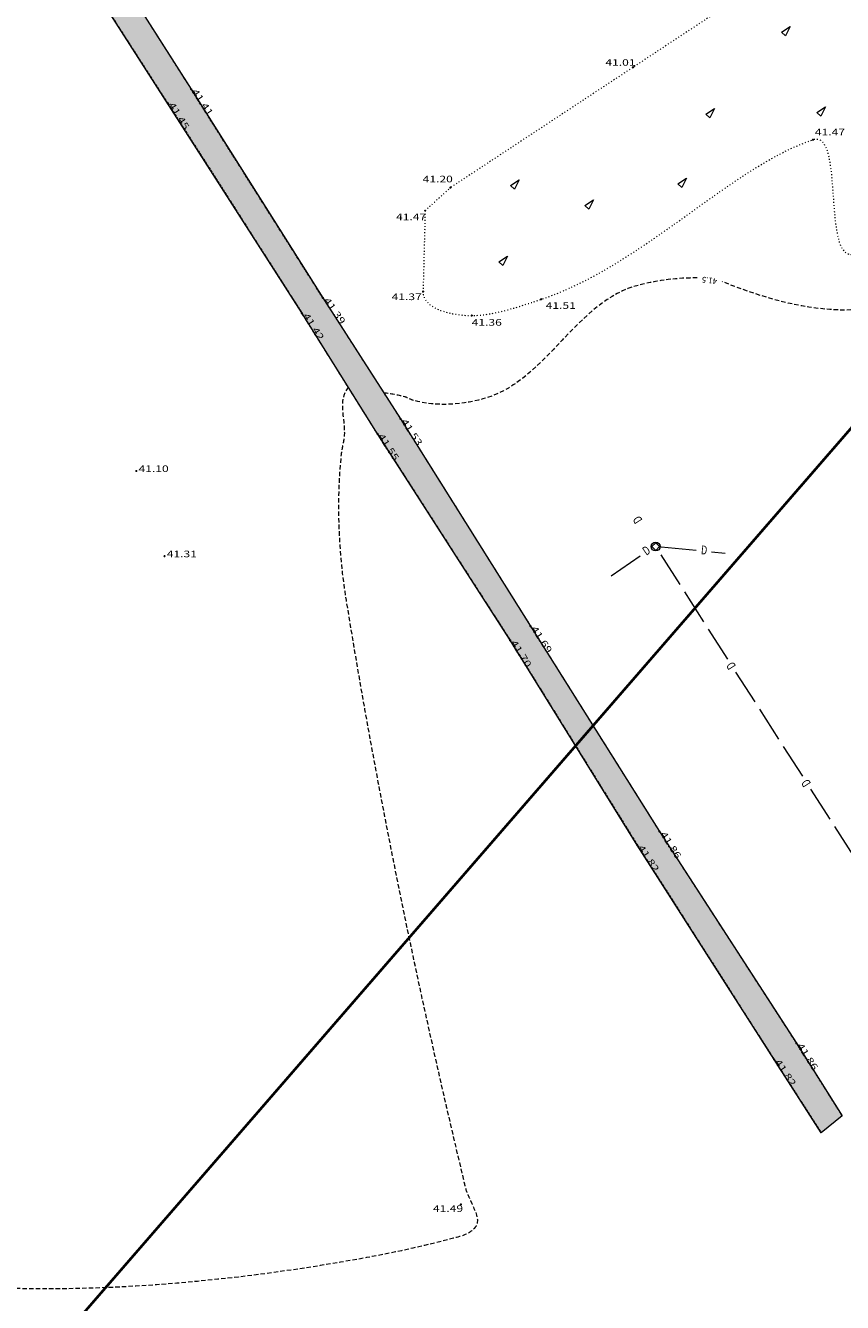
# Model space of a CAD drawing. Units: millimetres. Extents: x 546641 to 547266, y 6583090 to 6583923.
# Drawn here: x 546786 to 546878, y 6583412 to 6583556 of the extents above; entities that cross this region are included whole.
import ezdxf
from ezdxf.enums import TextEntityAlignment as Align

# ---------------------------------------------------------------- set-up
doc = ezdxf.new("R2010")
doc.units = ezdxf.units.MM
for name, pattern in [('DASHED', [0.75, 0.5, -0.25]), ('DOT', [0.25, 0, -0.25]), ('HIDDEN', [0.375, 0.25, -0.125])]:
    doc.linetypes.add(name, pattern=pattern)
for name, color, linetype in [('01$$$KALMISTUD', 7, 'Continuous'), ('04$$KORGUS', 7, 'Continuous'), ('09$$HALJASTUS', 7, 'Continuous'), ('12$$$PIIRE', 7, 'Continuous'), ('15$$$KKAEV', 7, 'Continuous'), ('21$$$DKAEV', 7, 'Continuous'), ('29$$DTRASS', 7, 'Continuous'), ('50', 7, 'Continuous'), ('51', 7, 'Continuous')]:
    doc.layers.add(name, color=color, linetype=linetype)
for name, color, linetype, lineweight in [('10$$$TEE', 7, 'Continuous', 0), ('AB_jagamisepiirid', 1, 'Continuous', 30), ('TUGI_kruus', 43, 'Continuous', 0)]:
    doc.layers.add(name, color=color, linetype=linetype, lineweight=lineweight)
doc.styles.add('ITALICT', font='ITALICT', dxfattribs={"height": 0.2})
doc.styles.add('ROMANS', font='ROMANS.shx')

# ---------------------------------------------------------------- blocks, each defined once
blk = doc.blocks.new('KORGUS')
at = {"layer": '04$$KORGUS', "color": 3, "linetype": 'Continuous'}
blk.add_circle((0, -1.52587890625e-07), 9.997579143389197, dxfattribs=at)
blk = doc.blocks.new('DKAEV')
at = {"layer": '21$$$DKAEV', "color": 3, "linetype": 'Continuous', "lineweight": 0}
for p, q in [((-85.98, 0), (0, 85.98)), ((0, -85.98), (-85.98, 0)), ((0, 85.98), (85.98, 0)), ((85.98, 0), (0, -85.98))]:
    blk.add_line(p, q, dxfattribs=at)
blk.add_circle((0, -1.52587890625e-07), 99.97579140907547, dxfattribs=at)
blk = doc.blocks.new('A$C66617B02')
at = {"layer": '01$$$KALMISTUD', "color": 38, "linetype": 'Continuous', "lineweight": 0}
blk.add_lwpolyline([(546762.59, 6583605.41), (546703.16, 6583307.74), (546906.02, 6583541.79), (546766.6900000001, 6583701.08), (546723.49, 6583667.94)], close=True, dxfattribs=at)
blk.add_lwpolyline([(546906.02, 6583541.79), (546703.16, 6583307.74), (546722.0700000001, 6583269.19)], dxfattribs=at)
at = {"layer": '09$$HALJASTUS', "color": 3, "linetype": 'DOT', "lineweight": 0}
for points, knots in [([(546954.58, 6583583.17, 41.6), (546957.2233333334, 6583586.926666667, 41.57666666666667), (546959.8666666667, 6583590.683333334, 41.55333333333333), (546962.51, 6583594.44, 41.53), (546965.3868172547, 6583598.528490601, 41.50460564844582), (546956.4895935294, 6583602.161542357, 41.34015597619002), (546951.62, 6583604.75, 41.32), (546947.9977226692, 6583606.675440263, 41.30500685217473), (546943.7451937335, 6583605.918381212, 41.35109949486088), (546940.48, 6583604.15, 41.34), (546930.2095129718, 6583598.587654307, 41.3050871503217), (546919.9394079724, 6583592.955105782, 41.27024618165079), (546909.95, 6583586.850000001, 41.22), (546900.5733442846, 6583581.119382611, 41.17283592904977), (546891.0565064198, 6583575.643152584, 41.10836771686425), (546881.89, 6583569.600000001, 41.06), (546872.6995805375, 6583563.541082395, 41.01150610428162), (546863.5104470057, 6583557.478755481, 40.92547991621029), (546854.3200000001, 6583551.42, 41.01), (546847.4333333333, 6583546.88, 41.07333333333333), (546840.5466666666, 6583542.34, 41.13666666666667), (546833.66, 6583537.8, 41.2)], [0, 0, 0, 0, 0.08314796082721439, 0.08314796082721439, 0.08314796082721439, 0.1736403271811796, 0.1736403271811796, 0.1736403271811796, 0.2409536348083018, 0.2409536348083018, 0.2409536348083018, 0.4526839360511238, 0.4526839360511238, 0.4526839360511238, 0.6514266588222274, 0.6514266588222274, 0.6514266588222274, 0.850687849915879, 0.850687849915879, 0.850687849915879, 1, 1, 1, 1]), ([(546830.8, 6583535.19, 41.47), (546830.72, 6583532.136666667, 41.43666666666667), (546830.64, 6583529.083333334, 41.40333333333333), (546830.56, 6583526.03, 41.37), (546830.5063937933, 6583523.984029778, 41.34766408054942), (546834.0943066418, 6583523.308952969, 41.35008091354302), (546836.0700000001, 6583523.32, 41.36), (546838.6646750707, 6583523.334508048, 41.37302672109925), (546841.340927982, 6583524.310232301, 41.51023003036954), (546843.92, 6583525.16, 41.51), (546855.3224095291, 6583528.916932433, 41.50898300611259), (546865.4190990386, 6583540.161871557, 41.47619463515217), (546874.66, 6583543.22, 41.47), (546878.2169707462, 6583544.397122605, 41.46761558574089), (546875.6480822114, 6583529.371541599, 41.46597243964117), (546879.23, 6583530.28, 41.47), (546886.8554067841, 6583532.213982091, 41.47857411808311), (546898.6347104057, 6583535.564116869, 42.00478648087957), (546906.03, 6583541.9, 41.97), (546921.62, 6583555.256666667, 41.89666666666667), (546937.21, 6583568.613333334, 41.82333333333333), (546952.8, 6583581.97, 41.75)], [0, 0, 0, 0, 0.05603085898194035, 0.05603085898194035, 0.05603085898194035, 0.09357588157096766, 0.09357588157096766, 0.09357588157096766, 0.1428837024124758, 0.1428837024124758, 0.1428837024124758, 0.3608799282974831, 0.3608799282974831, 0.3608799282974831, 0.4447901662149963, 0.4447901662149963, 0.4447901662149963, 0.6234234390125197, 0.6234234390125197, 0.6234234390125197, 1, 1, 1, 1])]:
    blk.add_open_spline(points, degree=3, knots=knots, dxfattribs=at)
blk.add_open_spline([(546830.8, 6583535.19, 41.47), (546831.755648405, 6583536.062112706, 41.47), (546832.704351595, 6583536.927887294, 41.2), (546833.66, 6583537.8, 41.2)], degree=3, dxfattribs=at)
at = {"layer": '10$$$TEE', "color": 7, "linetype": 'HIDDEN', "lineweight": 0}
for p, q in [((546790.01, 6583571.46, 41.36), (546804.33, 6583548.94, 41.41)), ((546801.7, 6583547.350000001, 41.45), (546787.36, 6583569.69, 41.39)), ((546819.24, 6583525.310000001, 41.39), (546804.33, 6583548.94, 41.41)), ((546801.7, 6583547.350000001, 41.45), (546816.85, 6583523.61, 41.42)), ((546819.24, 6583525.310000001, 41.39), (546828.02, 6583511.62, 41.53)), ((546825.4, 6583509.95, 41.55), (546816.85, 6583523.61, 41.42)), ((546828.02, 6583511.62, 41.53), (546842.71, 6583488.18, 41.69)), ((546825.4, 6583509.95, 41.55), (546840.41, 6583486.58, 41.7)), ((546842.71, 6583488.18, 41.69), (546857.31, 6583464.92, 41.86)), ((546840.41, 6583486.58, 41.7), (546854.79, 6583463.4, 41.82)), ((546857.31, 6583464.92, 41.86), (546872.78, 6583440.98, 41.86)), ((546854.79, 6583463.4, 41.82), (546870.25, 6583439.140000001, 41.82)), ((546872.78, 6583440.98, 41.86), (546877.9400000001, 6583432.75, 41.83)), ((546870.25, 6583439.140000001, 41.82), (546875.59, 6583430.83, 41.83))]:
    blk.add_line(p, q, dxfattribs=at)
at = {"layer": '12$$$PIIRE', "color": 7, "linetype": 'Continuous', "lineweight": 0, "elevation": 32.17}
for points in [[(546872.09, 6583556.04), (546871.56, 6583554.97), (546871.11, 6583555.4)], [(546863.52, 6583546.76), (546862.99, 6583545.69), (546862.54, 6583546.12)], [(546876.06, 6583546.95), (546875.53, 6583545.88), (546875.08, 6583546.310000001)], [(546841.43, 6583538.69), (546840.9, 6583537.62), (546840.45, 6583538.05)], [(546860.34, 6583538.88), (546859.81, 6583537.810000001), (546859.36, 6583538.24)], [(546849.85, 6583536.43), (546849.3200000001, 6583535.36), (546848.87, 6583535.79)], [(546840.11, 6583530.05), (546839.58, 6583528.98), (546839.13, 6583529.41)]]:
    blk.add_lwpolyline(points, close=True, dxfattribs=at)
at = {"layer": '29$$DTRASS', "color": 3, "linetype": 'Continuous', "lineweight": 0}
for p, q in [((546857.47, 6583497.16, 32.67), (546861.45, 6583496.77, 32.67)), ((546851.83, 6583493.88, 32.67), (546855.13, 6583496.140000001, 32.67)), ((546859.62, 6583492.88, 41.91), (546857.47, 6583496.25, 41.91)), ((546863.1900000001, 6583496.600000001, 32.67), (546864.72, 6583496.45, 32.67)), ((546862.31, 6583488.67, 41.91), (546860.16, 6583492.04, 41.91)), ((546865.01, 6583484.45, 41.91), (546862.85, 6583487.83, 41.91)), ((546868.1, 6583479.61, 41.91), (546865.95, 6583482.98, 41.91)), ((546870.8, 6583475.4, 41.91), (546868.64, 6583478.77, 41.91)), ((546873.49, 6583471.18, 41.92), (546871.34, 6583474.55, 41.92)), ((546876.59, 6583466.34, 41.92), (546874.43, 6583469.71, 41.92)), ((546879.28, 6583462.13, 41.92), (546877.13, 6583465.5, 41.92))]:
    blk.add_line(p, q, dxfattribs=at)
at = {"layer": '29$$DTRASS', "color": 3, "linetype": 'Continuous', "lineweight": 0, "extrusion": (-0.8420323759069827, -0.5394269903559165, 0), "const_width": 0.05, "elevation": -4011787.262640405}
blk.add_lwpolyline([(-5248535.837123075, 33.08), (-5248536.597188862, 32.17)], dxfattribs=at)
at = {"layer": '29$$DTRASS', "color": 3, "linetype": 'Continuous', "lineweight": 0, "extrusion": (-0.8409253973564484, -0.5411510658595245, 0), "const_width": 0.05, "elevation": -4022532.361925403}
blk.add_lwpolyline([(-5240302.00389077, 36.91), (-5240304.57248961, 33.85)], dxfattribs=at)
at = {"layer": '29$$DTRASS', "color": 3, "linetype": 'Continuous', "lineweight": 0, "extrusion": (-0.8420599146415687, -0.5393840006468807, 0), "const_width": 0.05, "elevation": -4011519.295654317}
blk.add_lwpolyline([(-5248733.726410822, 41.31), (-5248736.303424598, 38.25)], dxfattribs=at)
at = {"layer": '50', "color": 30, "linetype": 'DASHED', "lineweight": 0}
for points, knots in [([(546892.77, 6583534.46, 41.5), (546891.9034068062, 6583531.777443405, 41.5), (546890.8975505381, 6583529.149396556, 41.5), (546888.4400000001, 6583527.22, 41.5), (546881.4338233036, 6583521.719525855, 41.5), (546871.8075441795, 6583524.149056944, 41.5), (546864.39, 6583527.16, 41.5)], [0, 0, 0, 0, 0.2596810407976837, 0.2596810407976837, 0.2596810407976837, 1, 1, 1, 1]), ([(546861.56, 6583527.57, 41.5), (546859.3680515556, 6583527.607946388, 41.5), (546857.1837384752, 6583527.307089427, 41.5), (546855.01, 6583526.77, 41.5), (546847.9642508811, 6583525.029129419, 41.5), (546844.5665984626, 6583516.148066438, 41.5), (546837.83, 6583514.03, 41.5), (546835.1950719885, 6583513.201547389, 41.5), (546832.0997695127, 6583512.972649245, 41.5), (546829.47, 6583513.72, 41.5), (546829.1273444229, 6583513.81737884, 41.5), (546828.813775344, 6583514.043601261, 41.5), (546828.46, 6583514.13, 41.5), (546827.6948029054, 6583514.316875837, 41.5), (546826.9223538137, 6583514.47770502, 41.5), (546826.14, 6583514.55, 41.5), (546826.1366817227, 6583514.550306633, 41.5), (546826.1332580815, 6583514.549295647, 41.5), (546826.13, 6583514.55, 41.5)], [0, 0, 0, 0, 0.1657521410680407, 0.1657521410680407, 0.1657521410680407, 0.7030053641489133, 0.7030053641489133, 0.7030053641489133, 0.9131445871781266, 0.9131445871781266, 0.9131445871781266, 0.9405254570198894, 0.9405254570198894, 0.9405254570198894, 0.9997488099301103, 0.9997488099301103, 0.9997488099301103, 1, 1, 1, 1]), ([(546822.11, 6583515.2, 41.5), (546820.7704786645, 6583513.724629357, 41.5), (546821.9041580615, 6583511.285576588, 41.5), (546821.61, 6583509.36, 41.5), (546821.5198188003, 6583508.769668374, 41.5), (546821.3604693413, 6583508.183198596, 41.5), (546821.3, 6583507.59, 41.5), (546820.7447709788, 6583502.143255107, 41.5), (546820.9811083293, 6583496.544569151, 41.5), (546821.86, 6583491.100000001, 41.5), (546825.4159499184, 6583469.071556822, 41.5), (546829.904338594, 6583447.381039899, 41.5), (546835.1, 6583425.67, 41.5), (546835.2249875808, 6583425.147716091, 41.5), (546835.3231003174, 6583424.619647035, 41.5), (546835.52, 6583424.12, 41.5), (546835.6386538012, 6583423.818907487, 41.5), (546835.7718740583, 6583423.525916383, 41.5), (546835.9, 6583423.23, 41.5), (546835.9942357675, 6583423.012355493, 41.5), (546836.0943555367, 6583422.796890891, 41.5), (546836.1900000001, 6583422.58, 41.5), (546836.5185473225, 6583421.83496031, 41.5), (546837.0083429411, 6583420.84653954, 41.5), (546836.46, 6583420.15, 41.5), (546835.8421549583, 6583419.365174539, 41.5), (546834.8952100864, 6583419.147992914, 41.5), (546834, 6583418.91, 41.5), (546830.5056473037, 6583417.981021215, 41.5), (546827.0322832459, 6583417.226945784, 41.5), (546823.5, 6583416.59, 41.5), (546811.3007811959, 6583414.390221432, 41.5), (546798.8140649691, 6583413.094131776, 41.5), (546786.52, 6583413.17, 41.5), (546776.3350622632, 6583413.232852534, 41.5), (546766.2848670651, 6583416.785182668, 41.5), (546758.8200000001, 6583426.560000001, 41.5), (546755.7356502957, 6583430.598779885, 41.5), (546755.7897148005, 6583434.730589651, 41.5), (546756.02, 6583438.96, 41.5), (546756.1305255543, 6583440.98990867, 41.5), (546756.2359852404, 6583443.022104564, 41.5), (546756.39, 6583445.05, 41.5)], [0, 0, 0, 0, 0.02977273815075531, 0.02977273815075531, 0.02977273815075531, 0.03890028417599372, 0.03890028417599372, 0.03890028417599372, 0.1227093407577633, 0.1227093407577633, 0.1227093407577633, 0.4617964181118796, 0.4617964181118796, 0.4617964181118796, 0.4699535457905085, 0.4699535457905085, 0.4699535457905085, 0.4748691159585591, 0.4748691159585591, 0.4748691159585591, 0.4784844847247516, 0.4784844847247516, 0.4784844847247516, 0.4909036011758958, 0.4909036011758958, 0.4909036011758958, 0.5048968323219795, 0.5048968323219795, 0.5048968323219795, 0.5595178489174539, 0.5595178489174539, 0.5595178489174539, 0.748158930722459, 0.748158930722459, 0.748158930722459, 0.9044374014825901, 0.9044374014825901, 0.9044374014825901, 0.9690088735360262, 0.9690088735360262, 0.9690088735360262, 1, 1, 1, 1])]:
    blk.add_open_spline(points, degree=3, knots=knots, dxfattribs=at)
at = {"layer": '51', "color": 38, "linetype": 'Continuous', "lineweight": 0}
blk.add_lwpolyline([(546910.37, 6583484.600000001), (546887.47, 6583520.43), (546791.85, 6583410.07), (546814.03, 6583375.38)], dxfattribs=at)
at = {"layer": '04$$KORGUS', "color": 3, "linetype": 'Continuous', "lineweight": 0, "xscale": 0.005001210721403692, "yscale": 0.005001210721403692, "zscale": 0.005001210721403692}
for p in [(546854.3200000001, 6583551.42, 41.01), (546804.33, 6583548.94, 41.41), (546801.7, 6583547.350000001, 41.45), (546874.66, 6583543.22, 41.47), (546833.66, 6583537.8, 41.2), (546830.8, 6583535.19, 41.47), (546830.56, 6583526.03, 41.37), (546819.24, 6583525.310000001, 41.39), (546843.92, 6583525.16, 41.51), (546816.85, 6583523.61, 41.42), (546836.0700000001, 6583523.32, 41.36), (546828.02, 6583511.62, 41.53), (546825.4, 6583509.95, 41.55), (546798.14, 6583505.73, 41.1), (546801.34, 6583496.09, 41.31), (546842.71, 6583488.18, 41.69), (546840.41, 6583486.58, 41.7), (546857.31, 6583464.92, 41.86), (546854.79, 6583463.4, 41.82), (546872.78, 6583440.98, 41.86), (546870.25, 6583439.140000001, 41.82), (546834.84, 6583422.74, 41.49)]:
    blk.add_blockref('KORGUS', p, dxfattribs=at)
at = {"layer": '15$$$KKAEV', "color": 3, "linetype": 'Continuous', "lineweight": 0, "xscale": 0.005001210721403692, "yscale": 0.005001210721403692, "zscale": 0.005001210721403692}
blk.add_blockref('DKAEV', (546856.87, 6583497.18, 41.91), dxfattribs=at)
at = {"layer": '04$$KORGUS', "color": 3, "linetype": 'Continuous', "lineweight": 0, "style": 'ITALICT', "width": 1.333333333333333}
for s, p in [('41.01', (546851.18, 6583551.58, 41.01)), ('41.47', (546874.87, 6583543.71, 41.47)), ('41.20', (546830.52, 6583538.390000001, 41.2)), ('41.47', (546827.51, 6583534.11, 41.47)), ('41.37', (546827.01, 6583525.07, 41.37)), ('41.51', (546844.43, 6583524.08, 41.51)), ('41.36', (546836.06, 6583522.17, 41.36)), ('41.10', (546798.39, 6583505.61, 41.1)), ('41.31', (546801.58, 6583495.97, 41.31)), ('41.49', (546831.68, 6583421.890000001, 41.49))]:
    blk.add_text(s, height=0.75, dxfattribs=at).set_placement(p)
for s, rotation, p in [('41.41', 304.0510813739085, (546804.37, 6583548.67, 41.41)), ('41.45', 301.935544368639, (546801.75, 6583547.17, 41.45)), ('41.39', 304.8725392653417, (546819.29, 6583525.04, 41.39)), ('41.42', 302.7352262501266, (546816.95, 6583523.310000001, 41.42)), ('41.53', 303.3035728256239, (546828.05, 6583511.34, 41.53)), ('41.55', 302.9409388808742, (546825.43, 6583509.67, 41.55)), ('41.69', 302.7905566231356, (546842.75, 6583487.9, 41.69)), ('41.70', 302.0393491664266, (546840.4400000001, 6583486.310000001, 41.7)), ('41.86', 302.688961743028, (546857.35, 6583464.640000001, 41.86)), ('41.82', 303.3025787077327, (546854.8200000001, 6583463.12, 41.82)), ('41.86', 302.562451779102, (546872.8200000001, 6583440.7, 41.86)), ('41.82', 303.7520256092643, (546870.29, 6583438.86, 41.82))]:
    blk.add_text(s, height=0.75, rotation=rotation, dxfattribs=at).set_placement(p)
at = {"layer": '29$$DTRASS', "color": 3, "linetype": 'Continuous', "lineweight": 0, "style": 'ROMANS', "width": 0.75}
for rotation, p in [(122.6142169159505, (546854.9194855037, 6583500.272666581, 37.58)), (34.41676343697894, (546855.8853833657, 6583496.628124096, 32.67)), (354.4068000273932, (546862.3375897452, 6583496.65422794, 32.67)), (122.5898344545887, (546865.4894568996, 6583483.75290086, 41.91)), (122.5898344545887, (546873.9694568996, 6583470.47290086, 41.92))]:
    blk.add_text('D', height=1, rotation=rotation, dxfattribs=at).set_placement(p, align=Align.MIDDLE)
at = {"layer": '50', "color": 30, "linetype": 'Continuous', "lineweight": 0, "style": 'ROMANS'}
blk.add_text('41.5', height=0.65, rotation=172.7831855496293, dxfattribs=at).set_placement((546862.9589898601, 6583527.378259362, 41.5), align=Align.MIDDLE)

msp = doc.modelspace()

# ---------------------------------------------------------------- hatches: boundary and pattern name
at = {"layer": 'TUGI_kruus', "linetype": 'Continuous', "lineweight": 0}
msp.add_hatch(color=256, dxfattribs=at).paths.add_polyline_path([(546709.76, 6583692.369999999), (546712.7, 6583694.31), (546727.97, 6583669.92), (546743.89, 6583645.149999999), (546760.08, 6583618.75), (546790.01, 6583571.459999999), (546804.33, 6583548.939999999), (546819.24, 6583525.310000001), (546828.02, 6583511.619999999), (546842.71, 6583488.179999999), (546857.31, 6583464.919999999), (546872.78, 6583440.98), (546877.9400000001, 6583432.75), (546875.59, 6583430.83), (546870.25, 6583439.140000001), (546854.79, 6583463.399999999), (546840.41, 6583486.58), (546825.4, 6583509.95), (546816.85, 6583523.61), (546787.36, 6583569.69), (546772.08, 6583593.87), (546757.36, 6583617.02), (546741.06, 6583643.589999999), (546725.52, 6583667.589999999)])

# ---------------------------------------------------------------- linework, layer by layer
at = {"layer": '12$$$PIIRE', "linetype": 'Continuous', "lineweight": 0, "elevation": 32.17}
for points in [[(546872.09, 6583556.04), (546871.56, 6583554.97), (546871.11, 6583555.4)], [(546863.52, 6583546.76), (546862.99, 6583545.69), (546862.54, 6583546.12)], [(546841.43, 6583538.69), (546840.9, 6583537.62), (546840.45, 6583538.05)], [(546860.34, 6583538.88), (546859.81, 6583537.810000001), (546859.36, 6583538.24)], [(546849.85, 6583536.43), (546849.3200000001, 6583535.36), (546848.87, 6583535.79)], [(546840.11, 6583530.05), (546839.58, 6583528.98), (546839.13, 6583529.41)]]:
    msp.add_lwpolyline(points, close=True, dxfattribs=at)
at = {"layer": 'AB_jagamisepiirid', "color": 28, "linetype": 'Continuous', "lineweight": 0, "const_width": 0.3}
msp.add_lwpolyline([(546703.16, 6583307.74), (546906.02, 6583541.79), (546766.67, 6583701.05), (546723.4964602282, 6583667.929668592), (546762.59, 6583605.41), (546703.16, 6583307.74)], dxfattribs=at)
at = {"layer": 'TUGI_kruus', "linetype": 'Continuous', "lineweight": 0, "elevation": 41.02}
msp.add_lwpolyline([(546709.76, 6583692.369999999), (546712.7, 6583694.31), (546727.97, 6583669.92), (546743.89, 6583645.149999999), (546760.08, 6583618.75), (546790.01, 6583571.459999999), (546804.33, 6583548.939999999), (546819.24, 6583525.310000001), (546828.02, 6583511.619999999), (546842.71, 6583488.179999999), (546857.31, 6583464.919999999), (546872.78, 6583440.98), (546877.9400000001, 6583432.75), (546875.59, 6583430.83), (546870.25, 6583439.140000001), (546854.79, 6583463.399999999), (546840.41, 6583486.58), (546825.4, 6583509.95), (546816.85, 6583523.61), (546787.36, 6583569.69), (546772.08, 6583593.87), (546757.36, 6583617.02), (546741.06, 6583643.589999999), (546725.52, 6583667.589999999)], close=True, dxfattribs=at)

# ---------------------------------------------------------------- block references
at = {"layer": '12$$$PIIRE', "linetype": 'Continuous', "lineweight": 0}
msp.add_blockref('A$C66617B02', (0, 0), dxfattribs=at)
at = {"layer": '15$$$KKAEV', "linetype": 'Continuous', "xscale": 0.005001210721403692, "yscale": 0.005001210721403692, "zscale": 0.005001210721403692}
msp.add_blockref('DKAEV', (546856.87, 6583497.18, 41.91), dxfattribs=at)

doc.saveas('drawing.dxf')
